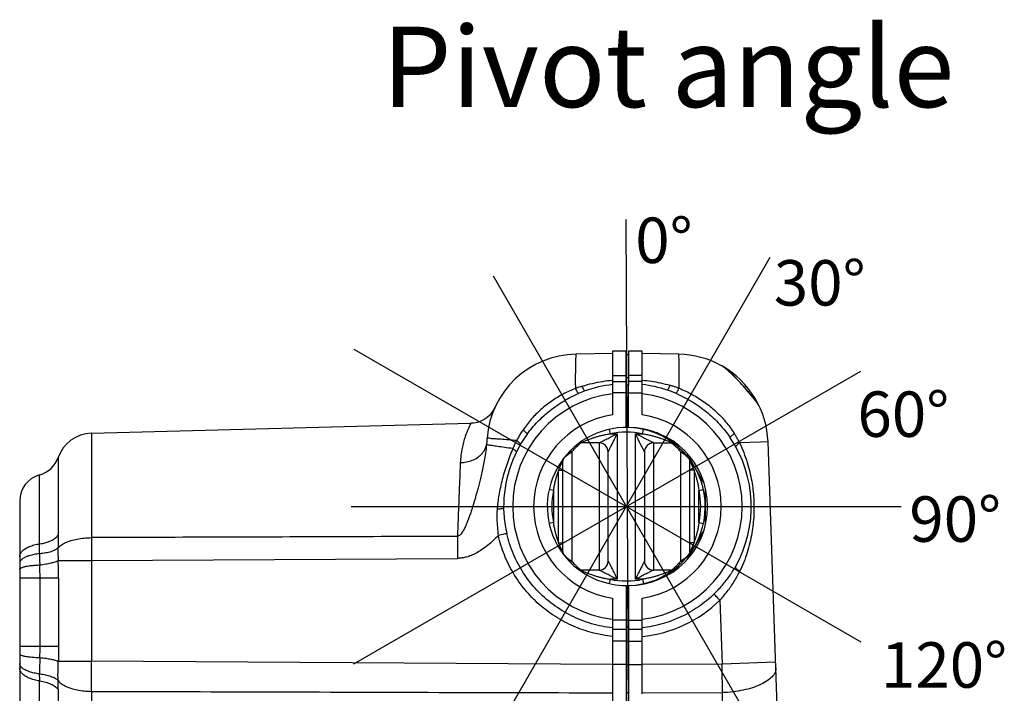
# Model space of a CAD drawing. Units: inches. Extents: x 3596 to 4709, y -689 to 32.
# Drawn here: x 3596 to 3813, y -117 to 32 of the extents above; entities that cross this region are included whole.
import ezdxf
from ezdxf.lldxf.tags import DXFTag

# ---------------------------------------------------------------- set-up
doc = ezdxf.new("R2010")
doc.units = ezdxf.units.IN
doc.header["$LTSCALE"] = 0.64311
doc.header["$MEASUREMENT"] = 0
doc.layers.add('___SHELL', color=7, linetype='Continuous')
doc.styles.add('DAYUM', font='simplex.shx', dxfattribs={"bigfont": 'chineset.shx'})
doc.styles.get("Standard").update_dxf_attribs({"font": 'txt', "height": 10})
tags = doc.linetypes.add('HIDDEN', pattern=[0.2, 0.1, -0.1]).pattern_tags.tags
tags[6:7] = [DXFTag(74, 4), DXFTag(75, 0), DXFTag(340, '0'), DXFTag(46, 1.0), DXFTag(50, 0.0), DXFTag(44, 0.0), DXFTag(45, 0.0)]
tags[4:5] = [DXFTag(74, 4), DXFTag(75, 0), DXFTag(340, '0'), DXFTag(46, 1.0), DXFTag(50, 0.0), DXFTag(44, 0.0), DXFTag(45, 0.0)]

msp = doc.modelspace()

# ---------------------------------------------------------------- linework, layer by layer
at = {"color": 7, "linetype": 'Continuous'}
for p, q in [((3726.65, -41.89), (3718.6, -42.03)), ((3729.65, -41.34), (3726.65, -41.34)), ((3726.65, -41.34), (3726.65, -55.37)), ((3729.65, -58.15), (3729.65, -41.34)), ((3729.65, -42.09), (3730.15, -42.09)), ((3733.15, -41.34), (3730.15, -41.34)), ((3730.15, -41.34), (3730.15, -41.34)), ((3730.15, -41.34), (3730.15, -43.09)), ((3730.15, -43.09), (3730.15, -43.84)), ((3733.15, -47.64), (3733.15, -41.34)), ((3741.2, -42.03), (3733.15, -41.89)), ((3718.46, -44.02), (3718.46, -44.09)), ((3730.15, -43.84), (3730.15, -46.75)), ((3750.64, -44.58), (3750.62, -44.58)), ((3726.65, -46.74), (3729.65, -46.74)), ((3729.65, -47.17), (3730.15, -47.17)), ((3733.15, -46.75), (3730.15, -46.75)), ((3730.15, -46.75), (3730.15, -48.03)), ((3733.15, -48.04), (3733.15, -47.64)), ((3726.65, -48.04), (3729.65, -48.04)), ((3729.65, -48.79), (3730.15, -48.79)), ((3730.15, -48.03), (3730.15, -48.81)), ((3733.15, -48.04), (3730.15, -48.04)), ((3730.15, -58.15), (3730.15, -48.81)), ((3733.15, -47.72), (3733.19, -47.73)), ((3733.15, -48.81), (3733.15, -48.04)), ((3733.15, -55.37), (3733.15, -48.81)), ((3755.39, -49), (3755.38, -49.02)), ((3755.67, -49.32), (3756.04, -49.01)), ((3729.65, -50.54), (3726.65, -50.54)), ((3729.65, -50.54), (3733.15, -50.54)), ((3758.93, -53.46), (3758.92, -53.44)), ((3611.94, -59.42), (3695.38, -57.23)), ((3695.44, -57.23), (3695.44, -57.23)), ((3729.65, -57.45), (3730.15, -57.45)), ((3730.15, -58.15), (3729.65, -58.15)), ((3611.94, -59.42), (3611.94, -82.39)), ((3725.9, -58.59), (3726.11, -59.54)), ((3726.11, -59.54), (3727.65, -59.54)), ((3727.65, -59.54), (3727.65, -91.54)), ((3731.65, -59.54), (3733.19, -59.54)), ((3731.65, -91.54), (3731.65, -59.54)), ((3733.19, -59.54), (3733.4, -58.56)), ((3740.88, -61.94), (3736.27, -59.28)), ((3723.65, -61.54), (3719.67, -61.54)), ((3723.65, -61.54), (3723.65, -89.54)), ((3735.65, -61.54), (3739.63, -61.54)), ((3735.65, -61.54), (3735.65, -89.54)), ((3759.16, -61.39), (3754.58, -61.55)), ((3760.84, -61.33), (3759.16, -61.39)), ((3762.58, -111.05), (3760.84, -61.33)), ((3604.6, -64.77), (3604.6, -81.87)), ((3717.65, -63.52), (3717.65, -87.55)), ((3725.65, -87.54), (3725.65, -63.54)), ((3733.65, -63.54), (3733.65, -87.54)), ((3741.65, -87.55), (3741.65, -63.52)), ((3746.66, -70.22), (3743.08, -64.02)), ((3715.65, -85.51), (3715.65, -65.56)), ((3743.65, -85.51), (3743.65, -65.56)), ((3600.54, -83.76), (3600.54, -68.57)), ((3714.65, -67.54), (3715.65, -67.54)), ((3714.65, -67.54), (3714.65, -83.54)), ((3744.65, -67.54), (3743.65, -67.54)), ((3744.65, -83.54), (3744.65, -67.54)), ((3713.65, -72), (3712.71, -71.79)), ((3713.65, -72), (3713.65, -79.08)), ((3745.65, -72), (3746.63, -71.78)), ((3745.65, -79.08), (3745.65, -72)), ((3747.04, -71.65), (3747.04, -79.43)), ((3596.15, -74.35), (3596.15, -123.08)), ((3713.65, -79.08), (3712.71, -79.28)), ((3745.65, -79.08), (3746.63, -79.29)), ((3746.66, -80.86), (3743.08, -87.06)), ((3714.65, -83.54), (3715.65, -83.54)), ((3744.65, -83.54), (3743.65, -83.54)), ((3604.63, -87.4), (3611.94, -87.4)), ((3611.94, -87.4), (3692.47, -86.95)), ((3611.94, -87.4), (3611.94, -109.6)), ((3723.65, -89.54), (3719.67, -89.54)), ((3739.63, -89.54), (3735.65, -89.54)), ((3740.89, -89.13), (3736.25, -91.8)), ((3604.71, -91.34), (3596.15, -91.34)), ((3600.64, -106.33), (3600.64, -91.34)), ((3604.71, -91.34), (3604.71, -106.33)), ((3726.11, -91.54), (3725.9, -92.48)), ((3727.65, -91.54), (3726.11, -91.54)), ((3729.65, -92.92), (3729.65, -139.34)), ((3729.65, -92.92), (3730.16, -92.92)), ((3730.15, -92.92), (3730.15, -125.84)), ((3733.19, -91.54), (3731.65, -91.54)), ((3733.19, -91.54), (3733.4, -92.51)), ((3729.65, -93.62), (3730.15, -93.62)), ((3726.65, -95.7), (3726.65, -139.34)), ((3733.15, -116.75), (3733.15, -95.7)), ((3750.26, -96.16), (3750.75, -110.22)), ((3729.65, -100.54), (3726.65, -100.54)), ((3729.65, -100.54), (3733.15, -100.54)), ((3729.65, -102.63), (3726.65, -102.63)), ((3729.65, -102), (3730.15, -102)), ((3733.15, -102.63), (3730.15, -102.63)), ((3729.65, -105.15), (3726.65, -105.15)), ((3729.65, -105.15), (3733.15, -105.15)), ((3598.31, -106.33), (3596.15, -106.33)), ((3604.71, -106.33), (3598.31, -106.33)), ((3604.65, -109.6), (3611.94, -109.6)), ((3726.65, -110.28), (3611.94, -109.6)), ((3729.65, -110.29), (3726.65, -110.29)), ((3729.65, -110.29), (3733.15, -110.29)), ((3750.75, -110.22), (3733.15, -110.28)), ((3760.54, -109.87), (3750.75, -110.22)), ((3762.53, -109.8), (3760.54, -109.87)), ((3763.1, -126.05), (3762.58, -111.05)), ((3600.54, -126.01), (3600.54, -113.91)), ((3604.6, -115.8), (3604.6, -129.42)), ((3611.94, -116.21), (3611.94, -134.22)), ((3729.65, -116.44), (3730.15, -116.44)), ((3733.15, -116.54), (3750.8, -116.5))]:
    msp.add_line(p, q, dxfattribs=at)
for points in [[(3755.39, -49), (3754.42, -47.94), (3753.29, -46.78), (3752.25, -45.8), (3751.35, -45.06), (3750.64, -44.58)], [(3758.91, -53.44), (3758.75, -53.16), (3758.36, -52.6), (3757.8, -51.86), (3757.07, -50.96), (3756.21, -49.94), (3755.39, -49)], [(3700.75, -53.72), (3700.45, -54.29), (3700.07, -54.86), (3699.6, -55.41), (3699.04, -55.92), (3698.39, -56.37), (3697.67, -56.74), (3696.88, -57.02), (3696.04, -57.19), (3695.45, -57.23)]]:
    msp.add_lwpolyline(points, dxfattribs=at)
for centre, radius, start, end in [((3718.95, -62.03), 20, 90.9994, 175.66), ((3740.85, -62.03), 20, 60.7648, 89.0101), ((3740.85, -62.03), 20, 2.0004, 60.6634), ((3728.41, -76.48), 28.7, 107.1628, 110.3312), ((3729.65, -75.54), 27, 96.3794, 109.6891), ((3730.15, -75.54), 27, 71.6269, 83.6219), ((3742.69, -61.84), 18.01, 40.2676, 43.9471), ((3740.85, -62.03), 20, 39.8958, 40.6552), ((3729.65, -75.54), 25, 96.8921, 263.1079), ((3729.12, -74.06), 25.43, 109.6871, 113.0744), ((3730.15, -75.54), 25, 276.8934, 83.1091), ((3730.73, -73.82), 25.19, 67.0619, 71.6363), ((3743.07, -61.51), 17.51, 39.3496, 40.2558), ((3729.65, -75.54), 20.39, 98.4621, 261.5379), ((3730.15, -75.54), 20.39, 278.4633, 81.5392), ((3729.65, -75.54), 17.39, 88.3498, 213.6428), ((3729.65, -75.54), 17.39, 213.6742, 87.3351), ((3730.15, -75.54), 17.39, 270.0012, 90.0012), ((3612.15, -67.42), 8, 91.5, 160.6915), ((3729.65, -75.54), 27, 143.9505, 180.5315), ((3729.65, -75.54), 16.39, 77.5297, 102.4707), ((3730.15, -75.54), 27, 330.532, 33.9926), ((3741.13, -78.56), 39.71, 153.8002, 156.6187), ((3719.67, -62.54), 1, 90.0001, 127.5024), ((3723.65, -63.54), 2, 359.9998, 90), ((3735.65, -63.54), 2, 90, 179.9998), ((3739.63, -62.54), 1, 52.4976, 90.0002), ((3598.94, -62.79), 6, 285.5281, 340.6915), ((3716.65, -65.56), 1, 142.4976, 180.0001), ((3741.03, -66.75), 2.94, 36.6785, 38.401), ((3742.65, -65.56), 1, 359.9996, 37.5024), ((3602.15, -74.35), 6, 105.5281, 180), ((3729.65, -75.54), 16.39, 167.5285, 192.4715), ((3729.65, -75.54), 16.39, 347.5285, 12.4715), ((3465.32, -83.69), 135.22, 359.0483, 359.9705), ((3644.74, -85.33), 40.17, 179.0265, 182.9442), ((3716.65, -85.51), 1, 179.9996, 217.5024), ((3718.2, -84.38), 2.85, 216.6675, 217.5021), ((3742.65, -85.51), 1, 322.4976, 0.0001), ((3537.37, -91.38), 63.26, 0.0371, 2.7135), ((3723.65, -87.54), 2, 270, 359.9999), ((3735.65, -87.54), 2, 180.0001, 270), ((3719.67, -88.54), 1, 232.4976, 270.0002), ((3739.63, -88.54), 1, 270.0001, 307.5024), ((3729.65, -75.54), 16.39, 257.53, 282.4703), ((3730.31, -75.59), 28.66, 275.6853, 314.1141), ((3538.78, -106.32), 61.86, 357.7134, 359.9822), ((3471.43, -113.95), 129.12, 0.0152, 0.6972), ((3420.05, -115.84), 184.55, 0.0127, 0.6234)]:
    msp.add_arc(centre, radius, start, end, dxfattribs=at)
for points, start_tangent, end_tangent in [([(3718.6, -42.03), (3718.54, -42.27), (3718.49, -42.96), (3718.46, -44.02)], (-0.999848, -0.017452), (0.000441, -1)), ([(3741.26, -49.53), (3741.28, -47.43), (3741.29, -45.59), (3741.28, -44.08), (3741.27, -42.96), (3741.24, -42.26), (3741.2, -42.03)], (0.010359, 0.999946), (-0.99985, 0.017296)), ([(3718.46, -44.09), (3718.44, -45.61), (3718.43, -47.46), (3718.44, -49.57)], (-0.001212, -0.999999), (0.006956, -0.999976)), ([(3755.38, -49.02), (3754.12, -47.65), (3752.99, -46.51), (3752.11, -45.7), (3751.27, -45.01), (3750.64, -44.58)], (-0.660802, 0.75056), (-0.870734, 0.491754)), ([(3718.44, -49.57), (3715.79, -50.79), (3713.25, -52.34), (3710.87, -54.2), (3708.74, -56.33), (3706.93, -58.66)], (-0.928263, -0.371924), (-0.569366, -0.822084)), ([(3718.44, -49.57), (3718.67, -50.01), (3718.87, -50.36), (3719.04, -50.59), (3719.15, -50.66)], (0.43821, -0.898872), (0.999708, 0.024152)), ([(3719.94, -49.06), (3722.24, -48.44), (3724.45, -48), (3726.61, -47.73)], (0.956213, 0.292671), (0.995555, 0.094178)), ([(3720.55, -50.12), (3720.46, -50.06), (3720.32, -49.86), (3720.14, -49.51), (3719.94, -49.06)], (-0.941568, -0.336823), (-0.385279, 0.9228)), ([(3733.19, -47.73), (3735.16, -47.97), (3737.2, -48.35), (3739.25, -48.87)], (0.995662, -0.093039), (0.961298, -0.275512)), ([(3739.25, -48.87), (3739.06, -49.31), (3738.89, -49.65), (3738.76, -49.86), (3738.66, -49.91)], (-0.367706, -0.929942), (-0.948997, 0.315286)), ([(3741.26, -49.53), (3740.6, -49.3), (3739.93, -49.08), (3739.25, -48.87)], (-0.937865, 0.347001), (-0.961114, 0.276153)), ([(3740.54, -50.62), (3740.66, -50.54), (3740.82, -50.32), (3741.03, -49.98), (3741.26, -49.53)], (0.996499, 0.083603), (0.440391, 0.897806)), ([(3741.26, -49.53), (3744.17, -50.89), (3746.84, -52.56), (3749.3, -54.56), (3751.51, -56.88), (3753.41, -59.48)], (0.931102, -0.364759), (0.537111, -0.843511)), ([(3758.92, -53.44), (3758.77, -53.19), (3758.38, -52.64), (3757.92, -52.04), (3757.18, -51.12), (3756.36, -50.15), (3755.38, -49.02)], (-0.44375, 0.896151), (-0.669843, 0.742503)), ([(3707.82, -59.65), (3710.16, -56.87), (3712.87, -54.41), (3715.88, -52.33), (3719.15, -50.66)], (0.588484, 0.808509), (0.92006, 0.391778)), ([(3740.54, -50.62), (3744.08, -52.44), (3747.3, -54.72), (3750.14, -57.41), (3752.54, -60.44)], (0.921037, -0.389475), (0.559084, -0.829111)), ([(3695.43, -57.27), (3695.39, -57.33), (3695.37, -57.37), (3694.9, -58.34), (3694.2, -60.14), (3693.5, -62.7), (3693.12, -65.88)], (-0.95658, 0.291469), (-0.064723, -0.997903)), ([(3699.01, -60.51), (3698.97, -60.99), (3698.93, -61.47), (3698.89, -61.95)], (-0.075669, -0.997133), (-0.085835, -0.996309)), ([(3701, -60.67), (3700.75, -60.66), (3699.79, -60.58), (3699.2, -60.53), (3699.01, -60.51)], (-0.998066, 0.062169), (0.075266, 0.997163)), ([(3705.49, -61.03), (3703.65, -60.88), (3702.06, -60.76), (3701, -60.67)], (-0.997068, 0.076515), (-0.998066, 0.062169)), ([(3706.93, -58.66), (3706.4, -59.46), (3705.93, -60.25), (3705.49, -61.03)], (-0.565072, -0.825042), (-0.474241, -0.880395)), ([(3707.82, -59.65), (3707.8, -59.53), (3707.63, -59.31), (3707.33, -59.01), (3706.93, -58.66)], (0.588515, 0.808486), (-0.776008, 0.630724)), ([(3719.67, -61.54), (3719.72, -61.52), (3719.86, -61.44), (3720.08, -61.34), (3720.39, -61.19), (3720.78, -61.02), (3721.21, -60.84), (3721.69, -60.65), (3722.24, -60.46), (3722.87, -60.26), (3723.57, -60.06), (3724.33, -59.87), (3725.17, -59.69), (3726.11, -59.54)], (-1, 0), (0.988897, 0.1486)), ([(3723.65, -61.54), (3723.69, -61.52), (3723.81, -61.46), (3724, -61.36), (3724.26, -61.23), (3724.59, -61.07), (3724.95, -60.88), (3725.38, -60.67), (3725.87, -60.43), (3726.4, -60.16), (3726.99, -59.86), (3727.65, -59.54)], (-1, 0), (0.895699, 0.44466)), ([(3725.65, -63.54), (3725.67, -63.5), (3725.73, -63.37), (3725.82, -63.2), (3725.93, -62.97), (3726.1, -62.65), (3726.26, -62.32), (3726.46, -61.91), (3726.73, -61.38), (3726.96, -60.91), (3727.26, -60.31), (3727.65, -59.54)], (0.004502, -0.99999), (0.445299, 0.895382)), ([(3733.65, -63.54), (3733.63, -63.5), (3733.57, -63.38), (3733.48, -63.2), (3733.37, -62.97), (3733.2, -62.64), (3733.04, -62.31), (3732.83, -61.9), (3732.57, -61.38), (3732.34, -60.91), (3732.04, -60.31), (3731.65, -59.54)], (-0.004073, -0.999992), (-0.445427, 0.895318)), ([(3735.65, -61.54), (3735.61, -61.52), (3735.49, -61.46), (3735.3, -61.36), (3735.03, -61.23), (3734.71, -61.06), (3734.34, -60.88), (3733.92, -60.67), (3733.43, -60.43), (3732.9, -60.16), (3732.3, -59.86), (3731.65, -59.54)], (1, 0), (-0.895657, 0.444746)), ([(3733.19, -59.54), (3734.13, -59.69), (3734.97, -59.87), (3735.73, -60.06), (3736.43, -60.26), (3737.05, -60.46), (3737.6, -60.65), (3738.09, -60.84), (3738.51, -61.02), (3738.91, -61.19), (3739.22, -61.33), (3739.44, -61.44), (3739.58, -61.51), (3739.63, -61.54)], (0.988893, -0.14863), (-1, 0)), ([(3753.41, -59.48), (3753.01, -59.81), (3752.72, -60.09), (3752.56, -60.31), (3752.54, -60.44)], (-0.790171, -0.612887), (0.559371, -0.828917)), ([(3754.58, -61.55), (3754.24, -60.89), (3753.84, -60.19), (3753.41, -59.48)], (-0.455564, 0.890203), (-0.533412, 0.845856)), ([(3698.89, -61.95), (3698.66, -63.8), (3698.38, -65.51), (3698.09, -66.99), (3697.79, -68.38), (3697.48, -69.67), (3697.18, -70.86), (3696.9, -71.95), (3696.62, -72.93), (3696.37, -73.83), (3696.13, -74.64), (3695.9, -75.37), (3695.7, -76.02), (3695.51, -76.6), (3695.33, -77.13), (3695.16, -77.61), (3695, -78.04), (3694.85, -78.45), (3694.7, -78.83), (3694.56, -79.2), (3694.4, -79.56), (3694.24, -79.92), (3694.04, -80.35), (3693.81, -80.79), (3693.56, -81.19), (3693.32, -81.53), (3693.08, -81.79), (3692.75, -82.03), (3692.47, -82.11)], (-0.093096, -0.995657), (-0.999678, -0.025382)), ([(3693.12, -65.88), (3694.49, -65.74), (3695.74, -65.37), (3696.87, -64.78), (3697.81, -63.99), (3698.5, -63.03), (3698.89, -61.95)], (0.99997, 0.007779), (0.199097, 0.97998)), ([(3704.67, -62.8), (3702.85, -62.54), (3701.32, -62.32), (3700.11, -62.14), (3699.29, -62.02), (3698.89, -61.95)], (-0.989936, 0.141514), (-0.982888, 0.184205)), ([(3704.67, -62.8), (3704.02, -64.41), (3703.4, -66.12), (3702.83, -67.87), (3702.34, -69.63), (3701.93, -71.35), (3701.61, -73.02), (3701.37, -74.64), (3701.22, -76.18)], (-0.394866, -0.918739), (-0.067437, -0.997724)), ([(3704.67, -62.8), (3705.03, -63.04), (3705.29, -63.26), (3705.43, -63.43), (3705.46, -63.55)], (0.846061, -0.533085), (-0.443812, -0.89612)), ([(3706.31, -61.97), (3706.3, -61.82), (3706.15, -61.6), (3705.88, -61.33), (3705.49, -61.03)], (0.502619, 0.864508), (-0.810508, 0.585727)), ([(3717.65, -63.52), (3718.35, -62.76), (3718.88, -62.23), (3719.23, -61.93)], (0.656247, 0.754546), (0.720316, 0.693646)), ([(3719.23, -61.93), (3719.3, -61.86), (3719.59, -61.61), (3719.67, -61.54)], (0.720316, 0.693646), (-1, -0.000001)), ([(3739.63, -61.54), (3739.7, -61.6), (3739.97, -61.83), (3740.07, -61.93)], (-1, -0.000001), (0.734941, -0.678132)), ([(3740.07, -61.93), (3740.37, -62.19), (3740.92, -62.73), (3741.65, -63.52)], (0.734941, -0.678132), (0.656977, -0.753911)), ([(3754.58, -61.55), (3754.21, -61.85), (3753.94, -62.11), (3753.79, -62.33), (3753.79, -62.49)], (-0.815804, -0.578329), (0.483447, -0.875374)), ([(3754.58, -61.55), (3756.26, -65.85), (3757.25, -69.96), (3757.69, -73.79), (3757.71, -77.47), (3757.28, -81.39), (3756.25, -85.65), (3754.6, -89.83)], (0.426136, -0.904659), (-0.433415, -0.901194)), ([(3715.84, -65.1), (3716.02, -64.85)], (0.553841, 0.832622), (0.640424, 0.768022)), ([(3716.02, -64.85), (3716.29, -64.56), (3716.62, -64.25), (3716.89, -64.03), (3717.22, -63.79), (3717.65, -63.52)], (0.640424, 0.768022), (0.872791, 0.488094)), ([(3717.65, -63.52), (3717.44, -63.49), (3717.24, -63.51), (3717.06, -63.58), (3716.92, -63.7)], (-0.971339, 0.237698), (-0.680963, -0.732318)), ([(3741.65, -63.52), (3741.86, -63.49), (3742.06, -63.51), (3742.24, -63.58), (3742.38, -63.7)], (0.971337, 0.237705), (0.680975, -0.732306)), ([(3741.65, -63.52), (3742.12, -63.82), (3742.46, -64.07), (3742.77, -64.34), (3743.1, -64.65), (3743.33, -64.92)], (0.873779, -0.486323), (0.62083, -0.783945)), ([(3743.39, -64.99), (3743.49, -65.14), (3743.61, -65.36), (3743.65, -65.56)], (0.596983, -0.802254), (0, -1)), ([(3693.12, -65.88), (3692.98, -69.3), (3692.83, -73.19), (3692.66, -77.49), (3692.47, -82.11)], (-0.040288, -0.999188), (-0.040067, -0.999197)), ([(3714.78, -67.54), (3714.95, -67.1), (3715.13, -66.67), (3715.3, -66.28), (3715.45, -65.97), (3715.56, -65.75), (3715.63, -65.61), (3715.65, -65.56)], (0.34929, 0.937015), (0.000959, -1)), ([(3715.65, -65.56), (3715.7, -65.34), (3715.84, -65.1)], (0, 1), (0.553841, 0.832622)), ([(3743.65, -65.56), (3743.67, -65.6), (3743.74, -65.75), (3743.85, -65.97), (3744, -66.27), (3744.17, -66.67), (3744.35, -67.1), (3744.52, -67.54)], (0.000725, 1), (0.349286, -0.937016)), ([(3713.65, -72), (3713.81, -71.06), (3713.98, -70.22), (3714.17, -69.46), (3714.37, -68.76), (3714.57, -68.13), (3714.65, -67.91)], (0.148634, 0.988892), (0.330953, 0.943647)), ([(3744.65, -67.91), (3744.73, -68.13), (3744.93, -68.75), (3745.13, -69.46), (3745.32, -70.22), (3745.49, -71.06), (3745.65, -72)], (0.330956, -0.943646), (0.148603, -0.988897)), ([(3702.65, -75.79), (3702.55, -75.91), (3702.27, -76.02), (3701.81, -76.12), (3701.22, -76.18)], (0.009267, -0.999957), (-0.997707, -0.067683)), ([(3702.65, -75.79), (3702.75, -77.72), (3702.99, -79.61), (3703.35, -81.47)], (0.009276, -0.999957), (0.22125, -0.975217)), ([(3701.22, -76.18), (3701.17, -78.19), (3701.27, -80.1), (3701.48, -81.9)], (-0.062089, -0.998071), (0.157992, -0.98744)), ([(3714.65, -83.16), (3714.57, -82.94), (3714.37, -82.32), (3714.17, -81.62), (3713.98, -80.86), (3713.81, -80.01), (3713.65, -79.08)], (-0.330956, 0.943646), (-0.148603, 0.988897)), ([(3745.65, -79.08), (3745.49, -80.01), (3745.32, -80.86), (3745.13, -81.62), (3744.93, -82.32), (3744.73, -82.94), (3744.65, -83.16)], (-0.148634, -0.988892), (-0.330953, -0.943647)), ([(3600.54, -83.76), (3601.87, -83.49), (3603.02, -83.07), (3603.96, -82.52), (3604.6, -81.87)], (0.990559, 0.137085), (0.575344, 0.817911)), ([(3604.6, -81.87), (3604.6, -82.78), (3604.59, -83.7), (3604.58, -84.65)], (-0.000006, -1), (-0.014659, -0.999893)), ([(3692.47, -82.11), (3665.64, -82.21), (3638.79, -82.3), (3611.94, -82.39)], (-0.999994, -0.003445), (-0.999994, -0.003461)), ([(3692.47, -82.11), (3692.47, -83.67), (3692.47, -85.29), (3692.47, -86.95)], (-0.006101, -0.999981), (0.005609, -0.999984)), ([(3701.49, -81.9), (3700.07, -83.29), (3698.73, -84.41), (3697.47, -85.29), (3696.3, -85.95), (3695.23, -86.42), (3694.25, -86.72), (3693.33, -86.89), (3692.47, -86.95)], (-0.69165, -0.722233), (-0.999999, 0.001605)), ([(3703.35, -81.47), (3703.12, -81.52), (3702.7, -81.62), (3702.14, -81.75), (3701.48, -81.9)], (-0.970497, -0.241111), (-0.975063, -0.22193)), ([(3726.65, -104.12), (3722.24, -103.33), (3718.01, -101.87), (3714.06, -99.77), (3710.48, -97.08), (3707.37, -93.87), (3704.79, -90.2), (3702.81, -86.18), (3701.49, -81.9)], (-0.995157, 0.098294), (-0.221084, 0.975255)), ([(3726.65, -102.24), (3721.99, -101.32), (3717.57, -99.59), (3713.52, -97.1), (3709.97, -93.94), (3707.04, -90.2), (3704.8, -86), (3703.35, -81.47)], (-0.994323, 0.106407), (-0.220575, 0.97537)), ([(3596.15, -86.64), (3596.29, -86), (3596.7, -85.39), (3597.37, -84.83), (3598.27, -84.36), (3599.34, -84), (3600.54, -83.76)], (0.000011, 1), (0.990558, 0.137093)), ([(3604.58, -84.65), (3605.25, -84.04), (3606.21, -83.49), (3607.41, -83.04), (3608.8, -82.7), (3610.34, -82.48), (3611.94, -82.39)], (0.63315, 0.774029), (0.99994, 0.010923)), ([(3611.94, -82.39), (3611.94, -84), (3611.94, -85.68), (3611.94, -87.4)], (-0.004185, -0.999991), (0.003808, -0.999993)), ([(3715.65, -85.51), (3715.63, -85.47), (3715.56, -85.33), (3715.45, -85.11), (3715.3, -84.8), (3715.13, -84.41), (3714.95, -83.98), (3714.78, -83.54)], (-0.000725, -1), (-0.349286, 0.937016)), ([(3744.52, -83.54), (3744.35, -83.97), (3744.17, -84.4), (3744, -84.79), (3743.85, -85.1), (3743.74, -85.32), (3743.67, -85.47), (3743.65, -85.51)], (-0.34929, -0.937015), (-0.000959, 1)), ([(3598.07, -86.44), (3597.37, -86.72), (3596.7, -87.12), (3596.29, -87.56), (3596.15, -88.03)], (-0.948168, -0.317769), (-0.000015, -1)), ([(3600.53, -85.94), (3599.32, -86.11), (3598.26, -86.38), (3598.07, -86.44)], (-0.994843, -0.101431), (-0.948168, -0.317769)), ([(3600.53, -85.94), (3600.52, -86.74), (3600.53, -87.56), (3600.57, -88.38)], (-0.017588, -0.999845), (0.049704, -0.998764)), ([(3604.58, -84.65), (3603.95, -85.1), (3603.04, -85.48), (3601.88, -85.76), (3600.53, -85.94)], (-0.697628, -0.71646), (-0.996857, -0.079226)), ([(3715.65, -85.51), (3715.69, -85.7), (3715.79, -85.91), (3715.91, -86.08)], (0, -1), (0.597088, -0.802176)), ([(3715.94, -86.12), (3716.14, -86.35), (3716.39, -86.61), (3716.65, -86.85), (3716.91, -87.06), (3717.24, -87.3), (3717.65, -87.55)], (0.608708, -0.793394), (0.871095, -0.491114)), ([(3743.31, -86.18), (3743.06, -86.46), (3742.72, -86.78), (3742.43, -87.03), (3742.09, -87.27), (3741.65, -87.55)], (-0.630228, -0.77641), (-0.872616, -0.488407)), ([(3743.48, -85.95), (3743.31, -86.18)], (-0.541334, -0.840807), (-0.630228, -0.77641)), ([(3743.65, -85.51), (3743.6, -85.72), (3743.48, -85.95)], (0, -1), (-0.541334, -0.840807)), ([(3596.15, -89.37), (3596.29, -89.15), (3596.71, -88.94), (3597.38, -88.75), (3598.28, -88.59), (3599.36, -88.47), (3600.57, -88.38)], (0.000026, 1), (0.998912, 0.046637)), ([(3600.57, -88.38), (3601.9, -88.19), (3603.06, -87.95), (3603.99, -87.68), (3604.63, -87.4)], (0.992999, 0.11812), (0.856691, 0.515831)), ([(3604.71, -91.34), (3604.7, -90.02), (3604.67, -88.71), (3604.63, -87.4)], (-0.000012, 1), (-0.039683, 0.999212)), ([(3717.65, -87.55), (3717.44, -87.58), (3717.24, -87.56), (3717.06, -87.49), (3716.92, -87.38)], (-0.971336, -0.23771), (-0.680976, 0.732306)), ([(3719.23, -89.15), (3718.93, -88.88), (3718.38, -88.34), (3717.65, -87.55)], (-0.735101, 0.677958), (-0.657034, 0.753861)), ([(3725.65, -87.54), (3725.67, -87.58), (3725.73, -87.7), (3725.82, -87.88), (3725.93, -88.1), (3726.1, -88.43), (3726.26, -88.76), (3726.47, -89.17), (3726.73, -89.7), (3726.96, -90.16), (3727.26, -90.76), (3727.65, -91.54)], (0.002888, 0.999996), (0.445392, -0.895336)), ([(3733.65, -87.54), (3733.63, -87.58), (3733.57, -87.7), (3733.48, -87.88), (3733.37, -88.1), (3733.2, -88.43), (3733.04, -88.76), (3732.84, -89.16), (3732.57, -89.69), (3732.34, -90.16), (3732.04, -90.76), (3731.65, -91.54)], (-0.006226, 0.999981), (-0.445471, -0.895297)), ([(3741.65, -87.55), (3740.95, -88.32), (3740.42, -88.84), (3740.07, -89.15)], (-0.656217, -0.754572), (-0.720331, -0.693631)), ([(3741.65, -87.55), (3741.86, -87.58), (3742.06, -87.56), (3742.24, -87.49), (3742.38, -87.38)], (0.971336, -0.237711), (0.680974, 0.732308)), ([(3748.96, -94.79), (3750.79, -92.85), (3752.34, -90.88), (3753.66, -88.82)], (0.718388, 0.695642), (0.491934, 0.870632)), ([(3753.66, -88.82), (3753.67, -88.98), (3753.84, -89.21), (3754.16, -89.51), (3754.6, -89.83)], (-0.492062, -0.87056), (0.82892, -0.559368)), ([(3719.67, -89.54), (3719.6, -89.47), (3719.33, -89.24), (3719.23, -89.15)], (1, 0.000001), (-0.735101, 0.677958)), ([(3719.67, -89.54), (3719.72, -89.56), (3719.86, -89.63), (3720.08, -89.74), (3720.39, -89.88), (3720.78, -90.05), (3721.2, -90.23), (3721.69, -90.42), (3722.23, -90.61), (3722.86, -90.81), (3723.56, -91.01), (3724.33, -91.2), (3725.17, -91.38), (3726.11, -91.54)], (-1, 0), (0.988889, -0.148655)), ([(3727.65, -91.54), (3727, -91.21), (3726.4, -90.91), (3725.87, -90.65), (3725.38, -90.4), (3724.96, -90.19), (3724.59, -90.01), (3724.27, -89.85), (3724, -89.71), (3723.81, -89.61), (3723.69, -89.56), (3723.65, -89.54)], (-0.895639, 0.444781), (1, 0)), ([(3735.65, -89.54), (3735.61, -89.56), (3735.49, -89.61), (3735.3, -89.71), (3735.04, -89.84), (3734.71, -90.01), (3734.35, -90.19), (3733.92, -90.4), (3733.43, -90.65), (3732.9, -90.91), (3732.31, -91.21), (3731.65, -91.54)], (1, 0), (-0.895682, -0.444695)), ([(3739.63, -89.54), (3739.58, -89.56), (3739.44, -89.63), (3739.22, -89.74), (3738.91, -89.88), (3738.52, -90.06), (3738.09, -90.23), (3737.61, -90.42), (3737.06, -90.61), (3736.43, -90.81), (3735.73, -91.01), (3734.97, -91.2), (3734.13, -91.38), (3733.19, -91.54)], (1, 0), (-0.988897, -0.1486)), ([(3740.07, -89.15), (3740, -89.22), (3739.71, -89.47), (3739.63, -89.54)], (-0.720331, -0.693631), (1, 0)), ([(3750.26, -96.16), (3751.87, -94.22), (3753.34, -92.12), (3754.6, -89.83)], (0.666443, 0.745556), (0.440287, 0.897857)), ([(3748.96, -94.79), (3745.52, -97.62), (3741.67, -99.84), (3737.51, -101.39), (3733.15, -102.23)], (-0.716961, -0.697113), (-0.994116, -0.108323)), ([(3750.26, -96.16), (3749.83, -95.72), (3749.44, -95.31), (3749.14, -95), (3748.96, -94.79)], (-0.695851, 0.718186), (-0.665835, 0.746099)), ([(3596.15, -107.97), (3596.29, -108.15), (3596.71, -108.32), (3597.39, -108.48), (3598.29, -108.61), (3599.37, -108.72), (3600.59, -108.78)], (0.000063, -1), (0.999278, -0.037983)), ([(3604.71, -106.33), (3604.7, -107.42), (3604.68, -108.51), (3604.65, -109.6)], (0.000033, -1), (-0.033601, -0.999435)), ([(3596.29, -110.57), (3596.15, -110.05)], (-0.47294, 0.881095), (-0.000026, 1)), ([(3600.59, -108.78), (3600.55, -110.01), (3600.53, -111.21), (3600.53, -112.38)], (-0.041075, -0.999156), (0.012955, -0.999916)), ([(3600.59, -108.78), (3601.91, -108.94), (3603.06, -109.14), (3603.99, -109.36), (3604.65, -109.6)], (0.995057, -0.09931), (0.899524, -0.436872)), ([(3604.59, -113.84), (3604.58, -112.47), (3604.61, -111.05), (3604.65, -109.6)], (-0.012272, 0.999925), (0.040581, 0.999176)), ([(3611.94, -116.21), (3611.94, -114.09), (3611.94, -111.87), (3611.94, -109.6)], (-0.003593, 0.999994), (0.003235, 0.999995)), ([(3750.8, -116.5), (3750.79, -114.48), (3750.77, -112.37), (3750.75, -110.22)], (-0.003672, 0.999993), (-0.010117, 0.999949)), ([(3600.54, -113.91), (3599.34, -113.67), (3598.27, -113.31), (3597.37, -112.84), (3596.7, -112.29), (3596.29, -111.68), (3596.15, -111.03)], (-0.990561, 0.137072), (-0.000002, 1)), ([(3596.44, -110.79), (3596.29, -110.57)], (-0.624947, 0.780667), (-0.47294, 0.881095)), ([(3600.53, -112.38), (3599.33, -112.18), (3598.26, -111.89), (3597.37, -111.51), (3596.7, -111.06), (3596.44, -110.79)], (-0.993736, 0.111752), (-0.624947, 0.780667)), ([(3600.53, -112.38), (3601.86, -112.58), (3603.02, -112.9), (3603.95, -113.32), (3604.59, -113.84)], (0.995373, -0.096088), (0.659896, -0.751357)), ([(3762.58, -111.05), (3762.38, -112.04), (3761.74, -113.01), (3760.66, -113.91), (3759.2, -114.73), (3757.41, -115.42), (3755.36, -115.95), (3753.13, -116.32), (3750.8, -116.5)], (0.034978, -0.999388), (-0.999348, -0.036102)), ([(3600.54, -113.91), (3601.88, -114.19), (3603.04, -114.61), (3603.96, -115.16), (3604.6, -115.8)], (0.990559, -0.137085), (0.575344, -0.817911)), ([(3604.59, -113.84), (3605.27, -114.48), (3606.23, -115.05), (3607.42, -115.53), (3608.81, -115.89), (3610.34, -116.12), (3611.94, -116.21)], (0.617187, -0.786817), (0.999933, -0.01154)), ([(3611.94, -116.21), (3650.2, -116.32), (3688.43, -116.43), (3726.65, -116.53)], (0.999996, -0.00283), (0.999996, -0.002792)), ([(3751.31, -137.09), (3751.24, -134.22), (3751.15, -130.65), (3751.04, -126.45), (3750.93, -121.71), (3750.8, -116.5)], (-0.025124, 0.999684), (-0.025135, 0.999684))]:
    msp.add_spline(points, degree=3, dxfattribs=dict(at, start_tangent=start_tangent, end_tangent=end_tangent))
at = {"layer": '___SHELL', "color": 0, "linetype": 'HIDDEN', "ltscale": 50}
for p, q in [((3730.15, -125.84), (3729.65, -12.37)), ((3697.1, -131.92), (3761.32, -20.68)), ((3700.37, -24.82), (3771.81, -148.55)), ((3669.69, -40.92), (3781.25, -105.33)), ((3669.69, -110.15), (3781.25, -45.75)), ((3669.09, -75.54), (3790.15, -75.54))]:
    msp.add_line(p, q, dxfattribs=at)

# ---------------------------------------------------------------- texts
at = {"insert": (3675.9, 30.05), "char_height": 17.7147, "width": 335.4863, "attachment_point": 1, "style": 'DAYUM'}
msp.add_mtext('{\\fArial|b0|i0|c0|p34;Pivot angle}', dxfattribs=at)
at = {"layer": '___SHELL', "color": 0, "char_height": 10, "width": 105.6004, "attachment_point": 1}
for s, insert in [('\\fPMingLiU|b0|i0|c136|p34;0%%d', (3731.62, -11.97)), ('{30%%D}', (3762.11, -21.33)), ('\\fPMingLiU|b0|i0|c136|p34;60%%d', (3780.52, -50.22)), ('\\fPMingLiU|b0|i0|c136|p34;90%%d', (3791.93, -73.31)), ('\\fPMingLiU|b0|i0|c136|p34;120%%d', (3785.69, -105.41))]:
    msp.add_mtext(s, dxfattribs=dict(at, insert=insert))

doc.saveas('drawing.dxf')
